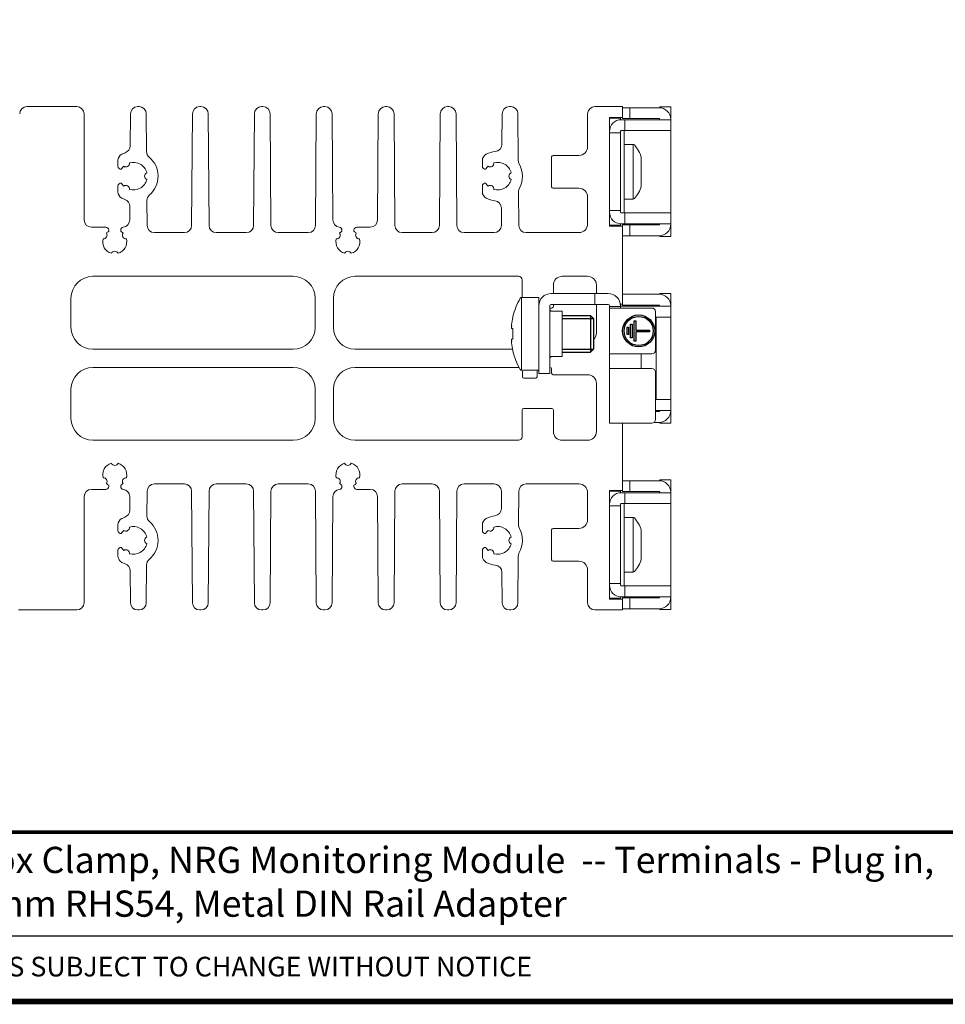
# Model space of a CAD drawing. Units: millimetres. Extents: x 0 to 556, y 0 to 403.
# Drawn here: x 293 to 420, y 0 to 135 of the extents above; entities that cross this region are included whole.
import ezdxf

# ---------------------------------------------------------------- set-up
doc = ezdxf.new("R2010")
doc.units = ezdxf.units.MM
doc.header["$LTSCALE"] = 3
doc.styles.add('Arail wf1', font='ARIAL.TTF')
doc.styles.add('ARIAL', font='ARIAL.TTF', dxfattribs={"width": 0.75})

# ---------------------------------------------------------------- blocks, each defined once
blk = doc.blocks.new('CGI1384-00')
at = {"color": 0, "linetype": 'Continuous', "lineweight": 0, "extrusion": (-1, 3.06162e-16, 2.22189e-16)}
for p, q in [((-262.43940273, 122.85), (-255.6, 122.85)), ((-254.6, 121.85), (-254.6, 107.3)), ((-248.26686051, 117.45866099), (-248.23615394, 121.85698126)), ((-247.23617831, 122.85), (-247.06382169, 122.85)), ((-246.06384605, 121.85698126), (-246.0276235, 116.66856736)), ((-239.84306731, 106.54301874), (-239.73615394, 121.85698126)), ((-238.73617831, 122.85), (-238.56382169, 122.85)), ((-237.56384605, 121.85698126), (-237.45693269, 106.54301874)), ((-231.34306731, 106.54301874), (-231.23615394, 121.85698126)), ((-230.23617831, 122.85), (-230.06382169, 122.85)), ((-229.06384605, 121.85698126), (-228.95693269, 106.54301874)), ((-222.84306731, 106.54301874), (-222.73615394, 121.85698126)), ((-221.73617831, 122.85), (-221.56382169, 122.85)), ((-220.56384605, 121.85698126), (-220.46210239, 107.28351229)), ((-214.33783124, 107.29301874), (-214.23615394, 121.85698126)), ((-213.23617831, 122.85), (-213.06382169, 122.85)), ((-212.06384605, 121.85698126), (-211.95693269, 106.54301874)), ((-205.84306731, 106.54301874), (-205.73615394, 121.85698126)), ((-204.73617831, 122.85), (-204.56382169, 122.85)), ((-203.56384605, 121.85698126), (-203.45693269, 106.54301874)), ((-197.26536152, 117.67337204), (-197.23615394, 121.85698126)), ((-196.23617831, 122.85), (-196.06382169, 122.85)), ((-195.06384605, 121.85698126), (-195.01916842, 115.45748544)), ((-185.5, 117.35), (-185.5, 121.85)), ((-184.5, 122.85), (-180.7, 122.85)), ((-180.7, 122.85), (-180.7, 121.35)), ((-180.7, 122.7), (-179.7, 122.7)), ((-179.7, 122.7), (-179.7, 121.2)), ((-175.7, 122.7), (-179.7, 122.7)), ((-175.6, 122.69687194), (-175.6, 122.8)), ((-175.6, 122.8), (-174.1, 122.8)), ((-174.1, 122.3), (-174.1, 122.8)), ((-174.1, 121.1), (-174.1, 122.3)), ((-182.5, 121.35), (-182.5, 106.45)), ((-180.7, 121.35), (-182.5, 121.35)), ((-182.5, 121.25), (-181, 121.25)), ((-181, 121.04687194), (-181, 121.25)), ((-180.4, 121.05), (-180.9, 121.05)), ((-180.7, 121.2), (-180.7, 121.35)), ((-179.7, 121.2), (-180.7, 121.2)), ((-180.4, 119.55), (-180.4, 121.05)), ((-180.4, 121.05), (-175.1, 121.05)), ((-175.7, 121.2), (-179.7, 121.2)), ((-175.6, 121.1), (-175.6, 121.05)), ((-174.1, 121.05), (-175.1, 121.05)), ((-174.1, 121.05), (-174.1, 121.1)), ((-174.1, 119.55), (-174.1, 121.05)), ((-182.5, 119.23662164), (-181, 119.23662164)), ((-181, 119.42064308), (-181, 119.45)), ((-181, 119.23662164), (-181, 119.42064308)), ((-181, 119.23662164), (-181, 108.56337836)), ((-180.9, 119.55), (-180.4, 119.55)), ((-180.5, 119.55), (-180.5, 108.25)), ((-180.4, 119.55), (-175.1, 119.55)), ((-175.1, 119.55), (-174.1, 119.55)), ((-174.1, 108.25), (-174.1, 119.55)), ((-179.23827385, 117.65), (-180.5, 117.65)), ((-179.23827385, 117.65), (-179.23827385, 113.9)), ((-249.94999999, 114.65), (-249.94999999, 115.4330729)), ((-199.94999999, 114.65), (-199.94999999, 115.4330729)), ((-190.45, 111.85), (-190.45, 115.95)), ((-190.25, 116.15), (-186.7, 116.15)), ((-178.15, 115.875), (-178.15, 111.925)), ((-179.23827385, 113.9), (-179.23827385, 110.15)), ((-249.94999999, 111.1669271), (-249.94999999, 111.95)), ((-199.94999999, 111.1669271), (-199.94999999, 111.95)), ((-194.98932116, 111.18224944), (-194.95693269, 106.54301874)), ((-186.7, 111.65), (-190.25, 111.65)), ((-245.9807686, 109.95720535), (-245.95693269, 106.54301874)), ((-185.5, 106.75), (-185.5, 110.45)), ((-179.23827385, 110.15), (-180.5, 110.15)), ((-248.3378976, 107.28351229), (-248.32488385, 109.14756466)), ((-197.34306731, 106.54301874), (-197.32648032, 108.91889143)), ((-181, 108.56337836), (-182.5, 108.56337836)), ((-181, 108.37935692), (-181, 108.56337836)), ((-181, 108.37935692), (-181, 108.35)), ((-180.4, 108.25), (-180.9, 108.25)), ((-180.4, 108.25), (-175.1, 108.25)), ((-180.4, 106.75), (-180.4, 108.25)), ((-174.1, 108.25), (-175.1, 108.25)), ((-174.1, 106.75), (-174.1, 108.25)), ((-253.6, 106.3), (-251.625, 106.3)), ((-251.225, 105.9), (-251.225, 105.72894192)), ((-249.575, 105.72894192), (-249.575, 105.9)), ((-244.95695706, 105.55), (-240.84304294, 105.55)), ((-236.45695706, 105.55), (-232.34304294, 105.55)), ((-227.95695706, 105.55), (-223.84304294, 105.55)), ((-219.225, 105.9), (-219.225, 105.72894192)), ((-217.575, 105.72894192), (-217.575, 105.9)), ((-217.175, 106.3), (-215.33780687, 106.3)), ((-210.95695706, 105.55), (-206.84304294, 105.55)), ((-202.45695706, 105.55), (-198.34304294, 105.55)), ((-193.95695706, 105.55), (-186.7, 105.55)), ((-182.5, 106.55), (-181, 106.55)), ((-182.5, 106.45), (-180.7, 106.45)), ((-181, 106.55), (-181, 106.75312806)), ((-180.9, 106.75), (-180.4, 106.75)), ((-179.7, 106.6), (-180.7, 106.6)), ((-180.7, 106.6), (-180.7, 106.45)), ((-180.7, 106.45), (-180.7, 95.75)), ((-175.1, 106.75), (-180.4, 106.75)), ((-179.7, 105.1), (-179.7, 106.6)), ((-175.7, 106.6), (-179.7, 106.6)), ((-175.6, 106.7), (-175.6, 106.75)), ((-175.1, 106.75), (-174.1, 106.75)), ((-174.1, 106.7), (-174.1, 106.75)), ((-174.1, 105.5), (-174.1, 106.7)), ((-174.1, 105), (-174.1, 105.5)), ((-180.7, 105.1), (-179.7, 105.1)), ((-175.7, 105.1), (-179.7, 105.1)), ((-175.6, 105), (-175.6, 105.10312806)), ((-175.6, 105), (-174.1, 105)), ((-225.9, 99.55), (-253.4, 99.55)), ((-195, 99.55), (-217.4, 99.55)), ((-194.5, 96.65), (-194.5, 99.05)), ((-185.5, 99.55), (-189, 99.55)), ((-190.2, 98.35), (-190.2, 97.2)), ((-184.3, 97.2), (-184.3, 98.35)), ((-256.4, 96.55), (-256.4, 92.55)), ((-222.9, 92.55), (-222.9, 96.55)), ((-220.4, 96.55), (-220.4, 92.55)), ((-190.4, 95.2), (-190.7, 95.2)), ((-190.2, 95.7), (-190.2, 95.4)), ((-184.3, 91.75), (-184.3, 95.7)), ((-182.5, 95.4), (-182.5, 95.2)), ((-182.5, 95.2), (-182.5, 88.9)), ((-180.7, 95.75), (-181.01848283, 95.75)), ((-253.4, 89.55), (-225.9, 89.55)), ((-217.4, 89.55), (-195.78875047, 89.55)), ((-182.5, 88.9), (-182.5, 87.9)), ((-182.5, 87.9), (-182.5, 86.9)), ((-225.9, 87.05), (-253.4, 87.05)), ((-194.95, 87.05), (-217.4, 87.05)), ((-194.45, 85.75), (-194.45, 86.55)), ((-192.45, 86.65), (-192.45, 85.75)), ((-190.45, 86.25), (-190.45, 86.85)), ((-182.5, 86.9), (-182.5, 79.4)), ((-192.65, 85.55), (-194.25, 85.55)), ((-185.5, 86.05), (-190.25, 86.05)), ((-256.4, 84.05), (-256.4, 80.05)), ((-222.9, 80.05), (-222.9, 84.05)), ((-220.4, 84.05), (-220.4, 80.05)), ((-184.3, 78.25), (-184.3, 84.85)), ((-194.5, 77.55), (-194.5, 81.2)), ((-194.3, 81.4), (-190.4, 81.4)), ((-190.2, 81.2), (-190.2, 78.25)), ((-182.5, 79.4), (-180.8, 79.4)), ((-180.7, 79.4), (-180.7, 70)), ((-253.4, 77.05), (-225.9, 77.05)), ((-217.4, 77.05), (-195, 77.05)), ((-189, 77.05), (-185.5, 77.05)), ((-251.625, 70.3), (-253.6, 70.3)), ((-251.225, 70.87105808), (-251.225, 70.7)), ((-249.575, 70.7), (-249.575, 70.87105808)), ((-240.84304294, 71.05), (-244.95695706, 71.05)), ((-232.34304294, 71.05), (-236.45695706, 71.05)), ((-223.84304294, 71.05), (-227.95695706, 71.05)), ((-219.225, 70.87105808), (-219.225, 70.7)), ((-217.575, 70.7), (-217.575, 70.87105808)), ((-215.33780687, 70.3), (-217.175, 70.3)), ((-206.84304294, 71.05), (-210.95695706, 71.05)), ((-198.34304294, 71.05), (-202.45695706, 71.05)), ((-186.7, 71.05), (-193.95695706, 71.05)), ((-180.7, 71.5), (-179.7, 71.5)), ((-179.7, 71.5), (-179.7, 70)), ((-175.7, 71.5), (-179.7, 71.5)), ((-175.6, 71.49687194), (-175.6, 71.6)), ((-175.6, 71.6), (-174.1, 71.6)), ((-174.1, 71.1), (-174.1, 71.6)), ((-174.1, 69.9), (-174.1, 71.1)), ((-254.6, 69.3), (-254.6, 54.75)), ((-248.32488385, 67.45243534), (-248.3378976, 69.31648771)), ((-245.95693269, 70.05698126), (-245.9807686, 66.64279465)), ((-239.73615394, 54.74301874), (-239.84306731, 70.05698126)), ((-237.45693269, 70.05698126), (-237.56384605, 54.74301874)), ((-231.23615394, 54.74301874), (-231.34306731, 70.05698126)), ((-228.95693269, 70.05698126), (-229.06384605, 54.74301874)), ((-222.73615394, 54.74301874), (-222.84306731, 70.05698126)), ((-220.46210239, 69.31648771), (-220.56384605, 54.74301874)), ((-214.23615394, 54.74301874), (-214.33783124, 69.30698126)), ((-211.95693269, 70.05698126), (-212.06384605, 54.74301874)), ((-205.73615394, 54.74301874), (-205.84306731, 70.05698126)), ((-203.45693269, 70.05698126), (-203.56384605, 54.74301874)), ((-197.32648032, 67.68110857), (-197.34306731, 70.05698126)), ((-194.95693269, 70.05698126), (-194.98932116, 65.41775056)), ((-185.5, 66.15), (-185.5, 69.85)), ((-182.5, 70.15), (-182.5, 55.25)), ((-180.7, 70.15), (-182.5, 70.15)), ((-182.5, 70.05), (-181, 70.05)), ((-181, 69.84687194), (-181, 70.05)), ((-180.4, 69.85), (-180.9, 69.85)), ((-179.7, 70), (-180.7, 70)), ((-180.4, 68.35), (-180.4, 69.85)), ((-180.4, 69.85), (-175.1, 69.85)), ((-175.7, 70), (-179.7, 70)), ((-175.6, 69.9), (-175.6, 69.85)), ((-174.1, 69.85), (-175.1, 69.85)), ((-174.1, 69.85), (-174.1, 69.9)), ((-174.1, 68.35), (-174.1, 69.85)), ((-182.5, 68.03662164), (-181, 68.03662164)), ((-181, 68.22064308), (-181, 68.25)), ((-181, 68.03662164), (-181, 68.22064308)), ((-181, 68.03662164), (-181, 57.36337836)), ((-180.9, 68.35), (-180.4, 68.35)), ((-180.5, 68.35), (-180.5, 57.05)), ((-180.4, 68.35), (-175.1, 68.35)), ((-175.1, 68.35), (-174.1, 68.35)), ((-174.1, 57.05), (-174.1, 68.35)), ((-179.23827385, 66.45), (-180.5, 66.45)), ((-179.23827385, 66.45), (-179.23827385, 62.7)), ((-249.94999999, 64.65), (-249.94999999, 65.4330729)), ((-199.94999999, 64.65), (-199.94999999, 65.4330729)), ((-190.25, 64.95), (-186.7, 64.95)), ((-190.45, 60.65), (-190.45, 64.75)), ((-178.15, 64.675), (-178.15, 60.725)), ((-179.23827385, 62.7), (-179.23827385, 58.95)), ((-249.94999999, 61.1669271), (-249.94999999, 61.95)), ((-199.94999999, 61.1669271), (-199.94999999, 61.95)), ((-195.01916842, 61.14251456), (-195.06384605, 54.74301874)), ((-246.0276235, 59.93143264), (-246.06384605, 54.74301874)), ((-186.7, 60.45), (-190.25, 60.45)), ((-248.23615394, 54.74301874), (-248.26686051, 59.14133901)), ((-197.23615394, 54.74301874), (-197.26536152, 58.92662796)), ((-185.5, 54.75), (-185.5, 59.25)), ((-179.23827385, 58.95), (-180.5, 58.95)), ((-181, 57.36337836), (-182.5, 57.36337836)), ((-181, 57.17935692), (-181, 57.36337836)), ((-181, 57.17935692), (-181, 57.15)), ((-180.4, 57.05), (-180.9, 57.05)), ((-180.4, 57.05), (-175.1, 57.05)), ((-180.4, 55.55), (-180.4, 57.05)), ((-174.1, 57.05), (-175.1, 57.05)), ((-174.1, 55.55), (-174.1, 57.05)), ((-181, 55.35), (-181, 55.55312806)), ((-180.9, 55.55), (-180.4, 55.55)), ((-175.1, 55.55), (-180.4, 55.55)), ((-175.6, 55.5), (-175.6, 55.55)), ((-175.1, 55.55), (-174.1, 55.55)), ((-174.1, 55.5), (-174.1, 55.55)), ((-174.1, 54.3), (-174.1, 55.5)), ((-182.5, 55.35), (-181, 55.35)), ((-182.5, 55.25), (-180.7, 55.25)), ((-179.7, 55.4), (-180.7, 55.4)), ((-180.7, 55.4), (-180.7, 55.25)), ((-180.7, 55.25), (-180.7, 53.75)), ((-179.7, 53.9), (-179.7, 55.4)), ((-175.7, 55.4), (-179.7, 55.4)), ((-174.1, 53.8), (-174.1, 54.3)), ((-255.6, 53.75), (-263.6, 53.75)), ((-247.06382169, 53.75), (-247.23617831, 53.75)), ((-238.56382169, 53.75), (-238.73617831, 53.75)), ((-230.06382169, 53.75), (-230.23617831, 53.75)), ((-221.56382169, 53.75), (-221.73617831, 53.75)), ((-213.06382169, 53.75), (-213.23617831, 53.75)), ((-204.56382169, 53.75), (-204.73617831, 53.75)), ((-196.06382169, 53.75), (-196.23617831, 53.75)), ((-180.7, 53.75), (-184.5, 53.75)), ((-180.7, 53.9), (-179.7, 53.9)), ((-175.7, 53.9), (-179.7, 53.9)), ((-175.6, 53.8), (-175.6, 53.90312806)), ((-175.6, 53.8), (-174.1, 53.8))]:
    blk.add_line(p, q, dxfattribs=at)
at = {"linetype": 'Continuous', "lineweight": 0, "extrusion": (-1, 1.83697e-16, 2.22045e-16)}
for p, q in [((-194.58374971, 86.65), (-194.58374971, 96.65)), ((-192.2, 96.65), (-194.58374971, 96.65)), ((-192.2, 86.2), (-192.2, 96.65)), ((-182.7, 97.2), (-190.5, 97.2)), ((-184.5, 97.2), (-184.5, 95.7)), ((-180.7, 95.6), (-180.7, 97.1)), ((-180.7, 97.1), (-179.7, 97.1)), ((-175.7, 97.1), (-179.7, 97.1)), ((-175.6, 97.09687194), (-175.6, 97.2)), ((-175.6, 97.2), (-174.1, 97.2)), ((-174.1, 79.4), (-174.1, 97.2)), ((-190.7, 95.5), (-190.7, 86.2)), ((-190.5, 95.7), (-182.7, 95.7)), ((-190.4, 94.75), (-189, 94.75)), ((-189, 89.2), (-189, 94.75)), ((-182.5, 95.5), (-182.5, 79.4)), ((-181, 95.4), (-182.5, 95.4)), ((-182.5, 95.2), (-176.7, 95.2)), ((-181, 95.2), (-181, 95.5)), ((-174.1, 95.45), (-181, 95.45)), ((-179.7, 95.6), (-180.7, 95.6)), ((-175.7, 95.6), (-179.7, 95.6)), ((-176.2, 94.7), (-176.2, 89.4)), ((-175.6, 95.5), (-175.6, 95.45)), ((-174.1, 95.45), (-174.1, 95.5)), ((-195.75146033, 94.03382132), (-195.75146033, 93.91695772)), ((-176.2, 93.95), (-174.1, 93.95)), ((-176.1, 93.95), (-176.1, 82.65)), ((-195.93977293, 92.68527666), (-195.93036076, 92.68457715)), ((-195.75146033, 92.38438407), (-195.93378743, 92.39793461)), ((-195.93372407, 92.3979306), (-195.75146033, 92.38438478)), ((-195.75146033, 92.38722911), (-195.75146033, 90.91277089)), ((-195.93036076, 90.61542285), (-195.93977293, 90.61472334)), ((-195.93378743, 90.90206539), (-195.75146033, 90.91561593)), ((-195.93372407, 90.9020694), (-195.75146033, 90.91561522)), ((-195.75146033, 89.38304228), (-195.75146033, 89.26617868)), ((-190.4, 88.55), (-189, 88.55)), ((-189, 88.55), (-189, 89.2)), ((-176.7, 88.9), (-182.5, 88.9)), ((-178.15, 88.9), (-178.15, 86.9)), ((-192.2, 86.65), (-194.58374971, 86.65)), ((-182.5, 86.9), (-176.7, 86.9)), ((-192.2, 86.2), (-190.7, 86.2)), ((-176.2, 86.4), (-176.2, 79.9)), ((-176.2, 82.65), (-174.1, 82.65)), ((-174.1, 81.15), (-176.2, 81.15)), ((-175.6, 81.1), (-175.6, 81.15)), ((-174.1, 81.1), (-174.1, 81.15)), ((-175.7, 81), (-176.2, 81)), ((-182.5, 79.4), (-176.7, 79.4)), ((-175.7, 79.5), (-176.4, 79.5)), ((-175.6, 79.4), (-175.6, 79.50312806)), ((-175.6, 79.4), (-174.1, 79.4))]:
    blk.add_line(p, q, dxfattribs=at)
for p, q in [((-189, 94.15), (-185.1, 94.15)), ((-185.1, 94.15), (-184.7, 93.75)), ((-184.7, 93.75), (-184.7, 89.55)), ((-184.7, 89.55), (-185.1, 89.15)), ((-189, 89.15), (-185.1, 89.15)), ((-190.7, 87.05), (-190.65, 87.05)), ((-528, 9), (-38, 9))]:
    blk.add_line(p, q)
at = {"color": 31}
for p, q in [((-189, 93.75), (-184.7, 93.75)), ((-185.1, 94.15), (-185.1, 89.15)), ((-189, 89.55), (-184.7, 89.55))]:
    blk.add_line(p, q, dxfattribs=at)
at = {"color": 31, "extrusion": (-1, 1.83697e-16, 2.22045e-16)}
for p, q in [((-179.1, 93.45), (-178.9, 93.45)), ((-179.1, 90.65), (-179.1, 93.45)), ((-178.9, 93.45), (-178.9, 92.15)), ((-180.1, 92.55), (-179.9, 92.55)), ((-180.1, 91.55), (-180.1, 92.55)), ((-179.9, 92.55), (-179.9, 91.55)), ((-179.6, 93), (-179.4, 93)), ((-179.6, 91.1), (-179.6, 93)), ((-179.4, 93), (-179.4, 91.1)), ((-178.9, 92.15), (-177, 92.15)), ((-178.9, 91.95), (-178.9, 90.65)), ((-177, 91.95), (-178.9, 91.95)), ((-177, 92.15), (-177, 91.95)), ((-179.9, 91.55), (-180.1, 91.55)), ((-179.4, 91.1), (-179.6, 91.1)), ((-178.9, 90.65), (-179.1, 90.65))]:
    blk.add_line(p, q, dxfattribs=at)
at = {"const_width": 0.76}
blk.add_lwpolyline([(0, 0), (0, 403), (-556, 403), (-556, 0)], close=True, dxfattribs=at)
at = {"const_width": 0.5}
blk.add_lwpolyline([(-556, 23.25), (0, 23.25)], dxfattribs=at)
at = {"color": 31}
for radius in [2.2, 2]:
    blk.add_circle((-178.5, 92.05), radius, dxfattribs=at)
at = {"color": 0, "linetype": 'Continuous', "lineweight": 0}
for centre, radius, start, end in [((-262.43940273, 121.85), 1, 90, 179.6), ((-255.6, 121.85), 1, 0, 90), ((-247.23617831, 121.85), 1, 90, 179.6), ((-247.06382169, 121.85), 1, 0.4, 90), ((-238.73617831, 121.85), 1, 90, 179.6), ((-238.56382169, 121.85), 1, 0.4, 90), ((-230.23617831, 121.85), 1, 90, 179.6), ((-230.06382169, 121.85), 1, 0.4, 90), ((-221.73617831, 121.85), 1, 90, 179.6), ((-221.56382169, 121.85), 1, 0.4, 90), ((-213.23617831, 121.85), 1, 90, 179.6), ((-213.06382169, 121.85), 1, 0.4, 90), ((-204.73617831, 121.85), 1, 90, 179.6), ((-204.56382169, 121.85), 1, 0.4, 90), ((-196.23617831, 121.85), 1, 90, 179.6), ((-196.06382169, 121.85), 1, 0.4, 90), ((-184.5, 121.85), 1, 90, 180), ((-175.7, 121.1), 1.6, 0, 90), ((-180.9, 119.45), 1.6, 90, 180), ((-175.7, 121.1), 0.1, 0, 90), ((-180.9, 119.45), 0.1, 89.9999999999, 180), ((-198.26533715, 117.6803533), 1, 275.4164882964, 359.6), ((-179.23827385, 117.45), 0.2, 42.9617286608, 90), ((-248.94999999, 115.4330729), 1, 117.2796126175, 180), ((-247.85, 113.3), 3.4, 108.7844167274, 117.2796126175), ((-249.26683614, 117.46564225), 1, 288.7844167274, 359.6), ((-245.02764787, 116.67554862), 1, 180.4, 230.1004456087), ((-198.94999999, 115.4330729), 1, 117.2796126177, 180), ((-197.85, 113.3), 3.4, 95.4164882964, 117.2796126177), ((-186.7, 117.35), 1.2, 270, 0), ((-182.01914838, 114.86026317), 4, 14.6956322629, 42.9617286608), ((-248.875, 115.07535208), 0.5, 234.2661358251, 5.7338641755), ((-247.85, 113.3), 1.9, 13.8810474476, 106.1189525527), ((-247.85, 113.3), 3.4, 310.6995543914, 50.1004456087), ((-198.875, 115.07535208), 0.5, 234.2661358251, 5.7338641755), ((-197.85, 113.3), 1.9, 13.8810474476, 106.1189525527), ((-194.01919279, 115.46446671), 1, 180.4, 209.4671356709), ((-197.85, 113.3), 3.4, 331.3328643291, 29.4671356709), ((-190.25, 115.95), 0.2, 90, 180), ((-249.54999999, 114.65), 0.4, 180, 278.1791586793), ((-247.85, 113.3), 1.9, 133.8810474478, 149.8582204685), ((-245.8, 113.3), 0.5, 114.2661358248, 245.7338641744), ((-199.54999999, 114.65), 0.4, 180, 278.1791586793), ((-197.85, 113.3), 1.9, 133.8810474478, 149.8582204685), ((-195.8, 113.3), 0.5, 114.2661358248, 245.7338641744), ((-249.54999999, 111.95), 0.4, 81.820841343, 180), ((-247.85, 113.3), 1.9, 210.1417795223, 226.1189525515), ((-247.85, 113.3), 1.9, 253.8810474494, 346.1189525516), ((-199.54999999, 111.95), 0.4, 81.820841343, 180), ((-197.85, 113.3), 1.9, 210.1417795222, 226.1189525515), ((-197.85, 113.3), 1.9, 253.8810474494, 346.1189525516), ((-248.94999999, 111.1669271), 1, 180, 242.7203873825), ((-248.875, 111.52464792), 0.5, 354.2661358287, 125.7338641722), ((-198.94999999, 111.1669271), 1, 180, 242.7203873823), ((-198.875, 111.52464792), 0.5, 354.2661358287, 125.7338641722), ((-193.98934553, 111.1892307), 1, 151.3328643291, 180.4), ((-190.25, 111.85), 0.2, 180, 270), ((-186.7, 110.45), 1.2, 0, 90), ((-182.01914838, 112.93973683), 4, 317.0382713392, 345.3043677371), ((-247.85, 113.3), 3.4, 242.7203873825, 250.4155832726), ((-249.32485948, 109.15454592), 1, 359.6, 70.4155832726), ((-244.98079297, 109.96418661), 1, 130.6995543914, 180.4), ((-197.85, 113.3), 3.4, 242.7203873823, 263.7835117036), ((-198.32645595, 108.92587269), 1, 359.6, 83.7835117036), ((-179.23827385, 110.35), 0.2, 270, 317.0382713392), ((-180.9, 108.35), 1.6, 180, 270), ((-180.9, 108.35), 0.1, 180, 270), ((-253.6, 107.3), 1, 180, 270), ((-249.33787323, 107.29049355), 1, 276.6808063059, 359.6), ((-219.46212676, 107.29049355), 1, 180.4, 263.3191936941), ((-215.33780687, 107.3), 1, 270, 359.6), ((-251.95884573, 105.2), 0.5, 265.2386072617, 34.7613927384), ((-251.625, 105.9), 0.4, 360, 90), ((-250.4, 104.3), 1.65, 120, 134.0914331944), ((-249.175, 105.9), 0.4, 96.6808063059, 180), ((-250.4, 104.3), 1.65, 45.9085668056, 60), ((-248.84115427, 105.2), 0.5, 145.2386072614, 274.7613927385), ((-244.95695706, 106.55), 1, 180.3999999979, 269.9999999979), ((-240.84304294, 106.55), 1, 270, 359.6), ((-236.45695706, 106.55), 1, 180.4, 270), ((-232.34304294, 106.55), 1, 270, 359.6), ((-227.95695706, 106.55), 1, 180.4, 270), ((-223.84304294, 106.55), 1, 270, 359.6), ((-219.95884573, 105.2), 0.5, 265.2386072616, 34.7613927384), ((-219.625, 105.9), 0.4, 0, 83.3191936941), ((-218.4, 104.3), 1.65, 120, 134.0914331944), ((-217.175, 105.9), 0.4, 90, 180), ((-218.4, 104.3), 1.65, 45.9085668056, 60), ((-216.84115427, 105.2), 0.5, 145.2386072614, 274.7613927385), ((-210.95695706, 106.55), 1, 180.4, 270), ((-206.84304294, 106.55), 1, 270, 359.6), ((-202.45695706, 106.55), 1, 180.4, 270), ((-198.34304294, 106.55), 1, 270, 359.6), ((-193.95695706, 106.55), 1, 180.4, 270), ((-186.7, 106.75), 1.2, 270, 0), ((-175.7, 106.7), 0.1, 270, 0), ((-175.7, 106.7), 1.6, 270, 0), ((-250.4, 104.3), 1.65, 165.9085668056, 254.0914331943), ((-250.4, 104.3), 1.65, 285.9085668056, 14.0914331943), ((-218.4, 104.3), 1.65, 165.9085668056, 254.0914331943), ((-218.4, 104.3), 1.65, 285.9085668056, 14.0914331943), ((-250.4, 102.5), 0.5, 25.2386072616, 154.7613927384), ((-218.4, 102.5), 0.5, 25.2386072616, 154.7613927384), ((-253.4, 96.55), 3, 90, 180), ((-225.9, 96.55), 3, 0, 90), ((-217.4, 96.55), 3, 90, 180), ((-195, 99.05), 0.5, 0, 90), ((-189, 98.35), 1.2, 90, 180), ((-185.5, 98.35), 1.2, 0, 90), ((-190.4, 95.4), 0.2, 269.9999999999, 0), ((-253.4, 92.55), 3, 180, 270), ((-225.9, 92.55), 3, 270, 0), ((-217.4, 92.55), 3, 180, 270), ((-185.5, 91.75), 1.2, 311.8103148956, 0.0000000003), ((-253.4, 84.05), 3, 90, 180), ((-225.9, 84.05), 3, 0, 90), ((-217.4, 84.05), 3, 90, 180), ((-190.65, 86.85), 0.2, 0, 90), ((-194.25, 85.75), 0.2, 180, 270), ((-192.65, 85.75), 0.2, 270, 0), ((-190.25, 86.25), 0.2, 180, 269.9999999999), ((-185.5, 84.85), 1.2, 0, 89.9999999997), ((-194.3, 81.2), 0.2, 90, 180), ((-190.4, 81.2), 0.2, 0, 90), ((-253.4, 80.05), 3, 180, 270), ((-225.9, 80.05), 3, 270, 0), ((-217.4, 80.05), 3, 180, 270), ((-195, 77.55), 0.5, 270, 359.9999999941), ((-189, 78.25), 1.2, 180, 270), ((-185.5, 78.25), 1.2, 270, 0), ((-250.4, 72.3), 1.65, 105.9085668057, 194.0914331944), ((-250.4, 74.1), 0.5, 205.2386072615, 334.7613927385), ((-250.4, 72.3), 1.65, 345.9085668057, 74.0914331944), ((-218.4, 72.3), 1.65, 105.9085668057, 194.0914331944), ((-218.4, 74.1), 0.5, 205.2386072615, 334.7613927385), ((-218.4, 72.3), 1.65, 345.9085668057, 74.0914331944), ((-251.95884573, 71.4), 0.5, 325.2386072616, 94.7613927384), ((-248.84115427, 71.4), 0.5, 85.2386072615, 214.7613927386), ((-219.95884573, 71.4), 0.5, 325.2386072616, 94.7613927384), ((-216.84115427, 71.4), 0.5, 85.2386072615, 214.7613927385), ((-253.6, 69.3), 1, 90, 180), ((-251.625, 70.7), 0.4, 270, 0), ((-250.4, 72.3), 1.65, 225.9085668056, 240), ((-250.4, 72.3), 1.65, 300, 314.0914331944), ((-249.175, 70.7), 0.4, 180, 263.3191936941), ((-249.33787323, 69.30950645), 1, 0.4, 83.3191936941), ((-244.95695706, 70.05), 1, 90, 179.6000000029), ((-240.84304294, 70.05), 1, 0.4, 90), ((-236.45695706, 70.05), 1, 90, 179.6), ((-232.34304294, 70.05), 1, 0.4, 90), ((-227.95695706, 70.05), 1, 90, 179.6), ((-223.84304294, 70.05), 1, 0.4, 90), ((-219.46212676, 69.30950645), 1, 96.6808063059, 179.6), ((-219.625, 70.7), 0.4, 276.6808063059, 0), ((-218.4, 72.3), 1.65, 225.9085668056, 240), ((-218.4, 72.3), 1.65, 300, 314.0914331944), ((-217.175, 70.7), 0.4, 180, 270), ((-215.33780687, 69.3), 1, 0.4, 90), ((-210.95695706, 70.05), 1, 90, 179.6), ((-206.84304294, 70.05), 1, 0.4, 90), ((-202.45695706, 70.05), 1, 90, 179.6), ((-198.34304294, 70.05), 1, 0.4000000012, 90), ((-193.95695706, 70.05), 1, 89.9999999979, 179.600000002), ((-186.7, 69.85), 1.2, 0, 90), ((-175.7, 69.9), 1.6, 0, 90), ((-180.9, 68.25), 1.6, 90, 180), ((-175.7, 69.9), 0.1, 0, 90), ((-198.32645595, 67.67412731), 1, 276.2164882964, 0.4), ((-180.9, 68.25), 0.1, 89.9999999999, 180), ((-248.94999999, 65.4330729), 1, 117.2796126175, 180), ((-247.85, 63.3), 3.4, 109.5844167275, 117.2796126175), ((-249.32485948, 67.44545408), 1, 289.5844167274, 0.4), ((-244.98079297, 66.63581339), 1, 179.6, 229.3004456086), ((-198.94999999, 65.4330729), 1, 117.2796126177, 180), ((-197.85, 63.3), 3.4, 96.2164882964, 117.2796126177), ((-179.23827385, 66.25), 0.2, 42.9617286608, 90), ((-182.01914838, 63.66026317), 4, 14.6956322629, 42.9617286608), ((-248.875, 65.07535208), 0.5, 234.2661358278, 5.7338641714), ((-247.85, 63.3), 1.9, 13.8810474484, 106.1189525506), ((-247.85, 63.3), 3.4, 309.8995543913, 49.3004456086), ((-198.875, 65.07535208), 0.5, 234.2661358278, 5.7338641714), ((-197.85, 63.3), 1.9, 13.8810474484, 106.1189525506), ((-193.98934553, 65.4107693), 1, 179.6, 208.6671356709), ((-197.85, 63.3), 3.4, 330.5328643291, 28.6671356709), ((-190.25, 64.75), 0.2, 90, 180), ((-186.7, 66.15), 1.2, 270, 0), ((-249.54999999, 64.65), 0.4, 180, 278.179158657), ((-247.85, 63.3), 1.9, 133.8810474485, 149.8582204777), ((-245.8, 63.3), 0.5, 114.2661358256, 245.7338641752), ((-199.54999999, 64.65), 0.4, 180, 278.179158657), ((-197.85, 63.3), 1.9, 133.8810474485, 149.8582204777), ((-195.8, 63.3), 0.5, 114.2661358256, 245.7338641752), ((-249.54999999, 61.95), 0.4, 81.8208413207, 180), ((-247.85, 63.3), 1.9, 210.1417795315, 226.1189525522), ((-247.85, 63.3), 1.9, 253.8810474473, 346.1189525524), ((-199.54999999, 61.95), 0.4, 81.8208413207, 180), ((-197.85, 63.3), 1.9, 210.1417795315, 226.1189525522), ((-197.85, 63.3), 1.9, 253.8810474473, 346.1189525524), ((-248.94999999, 61.1669271), 1, 180, 242.7203873825), ((-248.875, 61.52464792), 0.5, 354.2661358245, 125.7338641749), ((-198.94999999, 61.1669271), 1, 180, 242.7203873823), ((-198.875, 61.52464792), 0.5, 354.2661358245, 125.733864175), ((-194.01919279, 61.13553329), 1, 150.5328643291, 179.6), ((-247.85, 63.3), 3.4, 242.7203873825, 251.2155832726), ((-249.26683614, 59.13435775), 1, 0.4, 71.2155832726), ((-245.02764787, 59.92445138), 1, 129.8995543913, 179.6), ((-197.85, 63.3), 3.4, 242.7203873823, 264.5835117036), ((-198.26533715, 58.9196467), 1, 0.4, 84.5835117036), ((-190.25, 60.65), 0.2, 180, 270), ((-186.7, 59.25), 1.2, 0, 90), ((-182.01914838, 61.73973683), 4, 317.0382713392, 345.3043677371), ((-179.23827385, 59.15), 0.2, 270, 317.0382713392), ((-180.9, 57.15), 1.6, 180, 270), ((-180.9, 57.15), 0.1, 180, 270), ((-175.7, 55.5), 0.1, 270, 0), ((-175.7, 55.5), 1.6, 270, 0), ((-255.6, 54.75), 1, 270, 359.999999997), ((-247.23617831, 54.75), 1, 180.4, 270), ((-247.06382169, 54.75), 1, 270, 359.6), ((-238.73617831, 54.75), 1, 180.4, 270), ((-238.56382169, 54.75), 1, 270, 359.6), ((-230.23617831, 54.75), 1, 180.4, 270), ((-230.06382169, 54.75), 1, 270, 359.6), ((-221.73617831, 54.75), 1, 180.4, 270), ((-221.56382169, 54.75), 1, 270, 359.6000000012), ((-213.23617831, 54.75), 1, 180.3999999988, 269.9999999999), ((-213.06382169, 54.75), 1, 270, 359.6), ((-204.73617831, 54.75), 1, 180.4, 270), ((-204.56382169, 54.75), 1, 270, 359.6), ((-196.23617831, 54.75), 1, 180.4, 270), ((-196.06382169, 54.75), 1, 270, 359.6), ((-184.5, 54.75), 1, 180, 270)]:
    blk.add_arc(centre, radius, start, end, dxfattribs=at)
at = {"linetype": 'Continuous', "lineweight": 0}
for centre, radius, start, end in [((-186.03974596, 91.65), 10, 150.6728312346, 166.2089278639), ((-194.58374971, 96.45), 0.2, 90, 150.6728312346), ((-190.5, 95.5), 1.7, 90, 180), ((-182.7, 95.5), 1.7, 0, 90), ((-175.7, 95.5), 1.6, 0, 90), ((-190.5, 95.5), 0.2, 90, 180), ((-190.4, 95.05), 0.3, 180, 270), ((-182.7, 95.5), 0.2, 0, 90), ((-176.7, 94.7), 0.5, 0, 90), ((-175.7, 95.5), 0.1, 0, 90), ((-186.03974596, 91.65), 10, 193.7910721361, 209.3271687654), ((-176.7, 89.4), 0.5, 270, 0), ((-190.4, 88.25), 0.3, 90, 180), ((-194.58374971, 86.85), 0.2, 209.3271687654, 270), ((-176.7, 86.4), 0.5, 0, 90), ((-175.7, 81.1), 0.1, 270, 0), ((-175.7, 81.1), 1.6, 270, 0), ((-176.7, 79.9), 0.5, 270, 0)]:
    blk.add_arc(centre, radius, start, end, dxfattribs=at)
for centre, major_axis, ratio, start_param, end_param in [((-186.03891957, 91.64996938), (-0.37032454, -9.99313438), 0.9972609477, 4.520640614, 4.6245102593), ((-186.00703789, 91.87004918), (9.8864848, -1.46952547), 0.7032331763, 3.2237020851, 3.2271875828), ((-186.00703789, 91.87004918), (9.8864848, -1.46952547), 0.7032331763, 3.2642982044, 3.2677837021), ((-186.03891957, 91.66115001), (9.97264065, -0.73913016), 0.0027390523, 2.9129047057, 3.0167743509), ((-186.00703789, 91.42995082), (-9.8864848, -1.46952547), 0.7032331763, 6.1569942587, 6.1604797564), ((-186.00703789, 91.42995082), (-9.8864848, -1.46952547), 0.7032331763, 6.197590378, 6.2010758756), ((-186.03891957, 91.63884999), (-9.97264065, -0.73913016), 0.0027390523, 0.1248183026, 0.2286879479), ((-186.03891957, 91.65003062), (0.37032454, -9.99313438), 0.9972609477, 4.8002677015, 4.9041373467)]:
    blk.add_ellipse(centre, major_axis=major_axis, ratio=ratio, start_param=start_param, end_param=end_param, dxfattribs=at)
for points, knots in [([(-195.94567563, 92.739822), (-195.94567584, 92.73981408), (-195.94567605, 92.73980617), (-195.94610524, 92.72337237), (-195.94584593, 92.70910401), (-195.94377192, 92.69010563), (-195.94195721, 92.68537559), (-195.93972415, 92.68527373), (-195.9374897, 92.68517182), (-195.93453877, 92.68968965), (-195.92784693, 92.708292), (-195.92410603, 92.72237626), (-195.92051744, 92.73865857), (-195.92051571, 92.73866644), (-195.92051397, 92.73867431)], [-0.13973193788, -0.13973193788, -0.13973193788, -0.13973193788, -0.13969828296, -0.13969828296, -0.06984914148, -0.06984914148, 0, 0, 0, 0.06989261515, 0.06989261515, 0.1397852303, 0.1397852303, 0.13981901911, 0.13981901911, 0.13981901911, 0.13981901911]), ([(-195.92051397, 92.73867431), (-195.92051571, 92.73866644), (-195.92051744, 92.73865857), (-195.92410603, 92.72237027), (-195.92784693, 92.70170781), (-195.93453877, 92.65634627), (-195.9374897, 92.63164708), (-195.93972415, 92.60845716), (-195.94195721, 92.58528167), (-195.94377192, 92.56052805), (-195.94584593, 92.51492388), (-195.94610524, 92.49407333), (-195.94567605, 92.47756972), (-195.94567584, 92.47756178), (-195.94567563, 92.47755383)], [-0.13981901911, -0.13981901911, -0.13981901911, -0.13981901911, -0.1397852303, -0.1397852303, -0.06989261515, -0.06989261515, 0, 0, 0, 0.06984914148, 0.06984914148, 0.13969828296, 0.13969828296, 0.13973193788, 0.13973193788, 0.13973193788, 0.13973193788]), ([(-195.93372407, 92.89490845), (-195.9368025, 92.87034587), (-195.93939472, 92.84575742), (-195.94124048, 92.82434123), (-195.94308499, 92.80293963), (-195.94442975, 92.78185427), (-195.94497224, 92.76440448), (-195.94497233, 92.76440163), (-195.94497241, 92.76439877)], [-0.06992925765, -0.06992925765, -0.06992925765, -0.06992925765, 0, 0, 0, 0.06988160605, 0.06988160605, 0.06989304683, 0.06989304683, 0.06989304683, 0.06989304683]), ([(-195.94497241, 92.45287253), (-195.94497233, 92.45286966), (-195.94497224, 92.45286679), (-195.94442975, 92.43533867), (-195.94308499, 92.42145894), (-195.94124048, 92.4124493), (-195.93939472, 92.40343352), (-195.9368025, 92.3980913), (-195.93372407, 92.3979306)], [-0.06989304683, -0.06989304683, -0.06989304683, -0.06989304683, -0.06988160604, -0.06988160604, 0, 0, 0, 0.06992925765, 0.06992925765, 0.06992925765, 0.06992925765]), ([(-195.94567563, 90.82244617), (-195.94567584, 90.82243822), (-195.94567605, 90.82243028), (-195.94610524, 90.80592667), (-195.94584593, 90.78507612), (-195.94377192, 90.73947195), (-195.94195721, 90.71471833), (-195.93972415, 90.69154284), (-195.93748916, 90.66834729), (-195.93453741, 90.6436425), (-195.92784372, 90.59827245), (-195.92410177, 90.57760707), (-195.92051397, 90.56132569)], [-0.13973193788, -0.13973193788, -0.13973193788, -0.13973193788, -0.13969828296, -0.13969828296, -0.06984914148, -0.06984914148, 0, 0, 0, 0.06990957612, 0.06990957612, 0.13981915223, 0.13981915223, 0.13981915223, 0.13981915223]), ([(-195.92051397, 90.56132569), (-195.92051571, 90.56133356), (-195.92051744, 90.56134143), (-195.92410603, 90.57762374), (-195.92784693, 90.591708), (-195.93453877, 90.61031035), (-195.9374897, 90.61482818), (-195.93972415, 90.61472627), (-195.94195721, 90.61462441), (-195.94377192, 90.60989437), (-195.94584593, 90.59089599), (-195.94610524, 90.57662763), (-195.94567605, 90.56019383), (-195.94567584, 90.56018592), (-195.94567563, 90.560178)], [-0.13981901911, -0.13981901911, -0.13981901911, -0.13981901911, -0.1397852303, -0.1397852303, -0.06989261515, -0.06989261515, 0, 0, 0, 0.06984914148, 0.06984914148, 0.13969828296, 0.13969828296, 0.13973193788, 0.13973193788, 0.13973193788, 0.13973193788]), ([(-195.93372407, 90.9020694), (-195.9368025, 90.9019087), (-195.93939472, 90.89656648), (-195.94124048, 90.8875507), (-195.94308499, 90.87854106), (-195.94442975, 90.86466133), (-195.94497224, 90.84713321), (-195.94497233, 90.84713034), (-195.94497241, 90.84712747)], [-0.06992925765, -0.06992925765, -0.06992925765, -0.06992925765, 0, 0, 0, 0.06988160604, 0.06988160604, 0.06989304683, 0.06989304683, 0.06989304683, 0.06989304683]), ([(-195.94497241, 90.53560123), (-195.94497233, 90.53559837), (-195.94497224, 90.53559552), (-195.94442975, 90.51814573), (-195.94308499, 90.49706037), (-195.94124048, 90.47565877), (-195.93939472, 90.45424258), (-195.9368025, 90.42965413), (-195.93372407, 90.40509155)], [-0.06989304683, -0.06989304683, -0.06989304683, -0.06989304683, -0.06988160605, -0.06988160605, 0, 0, 0, 0.06992925765, 0.06992925765, 0.06992925765, 0.06992925765])]:
    blk.add_open_spline(points, degree=3, knots=knots, dxfattribs=at)
at = {"attachment_point": 2}
for s, insert, char_height, width, style in [('{\\W1;RG 17.5  E-Type PM -- LT Terminals - 25mm² Box Clamp, NRG Monitoring Module  -- Terminals - Plug in, \\PHeatsink - 70 x 118 x 90mm RHS54, Metal DIN Rail Adapter}', (-254.18457445, 21.24), 3.6, 372.9317780668, 'ARIAL'), ('THIS DRAWING IS PROVIDED FOR REFERENCE ONLY AND IS SUBJECT TO CHANGE WITHOUT NOTICE', (-278, 6.14392906), 2.7, 197.027099463, 'Arail wf1')]:
    blk.add_mtext(s, dxfattribs=dict(at, insert=insert, char_height=char_height, width=width, style=style))

msp = doc.modelspace()

# ---------------------------------------------------------------- block references
msp.add_blockref('CGI1384-00', (556, 0))

doc.saveas('drawing.dxf')
